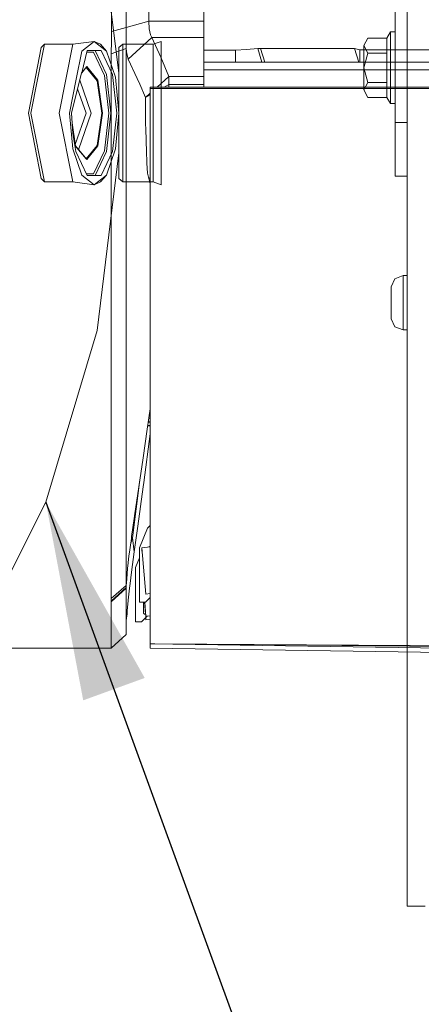
# Model space of a CAD drawing. Units: millimetres. Extents: x 835 to 10386, y -1563 to 1739.
# Drawn here: x 3603 to 3704, y -1131 to -883 of the extents above; entities that cross this region are included whole.
import ezdxf

# ---------------------------------------------------------------- set-up
doc = ezdxf.new("R2010")
doc.units = ezdxf.units.MM
doc.layers.add('1', color=7, linetype='Continuous', true_color=0xffffff)
doc.dimstyles.get("Standard").update_dxf_attribs({"dimtxt": 0.18, "dimasz": 0.18, "dimexe": 0.18, "dimexo": 0.0625, "dimgap": 0.09, "dimtad": 0, "dimtih": 1, "dimtoh": 1, "dimdec": 4, "dimzin": 0, "dimdsep": 46, "dimtxsty": 'Standard', "dimcen": 0.09, "dimadec": 0, "dimazin": 0, "dimtfac": 1, "dimtdec": 4, "dimtofl": 0, "dimtmove": 0, "dimatfit": 3, "dimfxl": 1, "dimtolj": 1, "dimtzin": 0, "dimarcsym": 0})

msp = doc.modelspace()

# ---------------------------------------------------------------- linework, layer by layer
at = {"layer": '1', "color": 18, "linetype": 'Continuous', "lineweight": 13}
for p, q in [((3697.354807, -908.825815), (3697.354807, -826.712847)), ((3627.943529, -896.487772), (3622.48422, -851.806045)), ((3626.123697, -885.963023), (3626.125842, -867.1785)), ((3649.279624, -867.9474), (3649.279624, -887.536824)), ((3635.487586, -883.412957), (3635.486394, -873.228133)), ((3700.351967, -937.35671), (3700.351967, -872.947514)), ((3629.755288, -884.976327), (3629.755527, -874.54617)), ((3629.755288, -884.976327), (3635.487586, -883.412957)), ((3635.487586, -883.412957), (3649.279624, -883.413756)), ((3635.590822, -885.348439), (3635.487586, -883.412957)), ((3626.073867, -888.7676), (3626.123697, -885.963023)), ((3629.755288, -884.976327), (3626.123697, -885.963023)), ((3629.748613, -887.779832), (3629.755288, -884.976327)), ((3635.887653, -886.788487), (3635.590822, -885.348439)), ((3629.75648, -888.602972), (3629.748613, -887.779832)), ((3630.321294, -892.918944), (3636.252671, -887.486517)), ((3636.252671, -887.486517), (3635.887653, -886.788487)), ((3636.252671, -887.486517), (3638.504297, -892.396986)), ((3636.252671, -887.486517), (3649.279624, -887.48722)), ((3649.279624, -887.536824), (3649.279624, -890.665531)), ((3690.449966, -887.682199), (3689.454807, -889.539123)), ((3695.246948, -887.682199), (3690.449966, -887.682199)), ((3696.154846, -886.109829), (3695.246948, -887.682199)), ((3695.246948, -887.682199), (3695.246948, -891.396046)), ((3696.154846, -895.109832), (3696.154846, -886.109829)), ((3697.354807, -886.109829), (3696.154846, -886.109829)), ((3605.211033, -906.487763), (3608.47546, -890.033305)), ((3605.806602, -906.487763), (3609.242929, -889.167249)), ((3608.47546, -890.033305), (3609.242929, -889.167249)), ((3609.242929, -889.167249), (3616.426958, -889.167249)), ((3612.990869, -906.487763), (3616.426958, -889.167249)), ((3616.426958, -889.167249), (3621.741308, -888.487756)), ((3618.648781, -890.899301), (3617.244789, -897.976385)), ((3619.989408, -890.79535), (3618.606386, -896.335076)), ((3621.741308, -888.487756), (3618.648781, -890.899301)), ((3619.989408, -890.79535), (3623.493446, -890.79535)), ((3621.741308, -888.487756), (3624.834074, -890.899301)), ((3623.299373, -889.167249), (3621.741308, -888.487756)), ((3621.990932, -890.79535), (3624.825729, -896.789312)), ((3623.299373, -889.167249), (3624.834074, -890.899301)), ((3623.493446, -890.79535), (3626.328243, -896.789312)), ((3627.097858, -897.48776), (3624.834074, -890.899301)), ((3626.016408, -891.558826), (3629.772931, -890.285313)), ((3626.073867, -888.7676), (3626.024038, -891.186416)), ((3627.943529, -890.033305), (3628.943456, -889.167249)), ((3627.943529, -906.487763), (3627.943529, -890.033305)), ((3628.943456, -889.167249), (3636.593593, -889.167249)), ((3628.943456, -906.487763), (3628.943456, -889.167249)), ((3629.772931, -890.285313), (3629.75648, -888.602972)), ((3629.772693, -893.72462), (3629.772931, -890.285313)), ((3629.772931, -890.285313), (3629.956752, -891.616821)), ((3636.593593, -889.167249), (3638.593448, -888.487756)), ((3636.593593, -906.487763), (3636.593593, -889.167249)), ((3638.593448, -890.899301), (3638.593448, -888.487756)), ((3638.593448, -890.899301), (3638.593448, -906.487763)), ((3649.279624, -890.665531), (3652.516156, -890.665531)), ((3649.279624, -890.665531), (3649.279624, -893.672407)), ((3657.205373, -890.665591), (3652.516156, -890.665531)), ((3657.205373, -890.665591), (3660.038263, -890.478075)), ((3657.205373, -890.665591), (3657.205373, -893.672407)), ((3660.038263, -890.478075), (3662.846357, -890.290141)), ((3662.846357, -890.290141), (3663.50916, -890.247583)), ((3663.820297, -893.662274), (3662.846357, -890.290141)), ((3663.50916, -890.247583), (3687.123567, -890.247583)), ((3664.598972, -893.662274), (3663.50916, -890.247583)), ((3687.123567, -890.247583), (3688.458949, -890.609264)), ((3688.213617, -893.662274), (3687.123567, -890.247583)), ((3688.456327, -893.662274), (3688.458949, -890.609264)), ((3688.458949, -890.609264), (4082.89054, -890.608013)), ((3689.454807, -889.539123), (3690.449966, -891.396046)), ((3689.454807, -889.539123), (3689.454807, -895.109832)), ((3619.89444, -891.175747), (3621.572746, -891.175747)), ((3624.338878, -897.024453), (3621.572746, -891.175747)), ((3626.015931, -905.313909), (3626.016408, -891.558826)), ((3626.016408, -891.558826), (3626.024038, -891.186416)), ((3630.221397, -892.56227), (3629.956752, -891.616821)), ((3630.221397, -892.56227), (3630.321294, -892.918944)), ((3630.321294, -892.918944), (3632.572919, -897.762299)), ((3638.504297, -892.396986), (3640.530139, -897.31276)), ((3690.449966, -891.396046), (3689.454807, -895.109832)), ((3695.246948, -891.396046), (3690.449966, -891.396046)), ((3695.246948, -891.396046), (3695.246948, -895.109832)), ((3618.602863, -896.34919), (3619.708074, -895.016909)), ((3618.606386, -896.335076), (3619.863285, -894.819975)), ((3619.698407, -895.018724), (3619.708074, -895.016909)), ((3622.495188, -898.376644), (3619.708074, -895.016909)), ((3619.863285, -894.819975), (3622.69832, -898.237407)), ((3629.772455, -903.792024), (3629.772693, -893.72462)), ((3649.279624, -893.672407), (3652.516156, -893.672407)), ((3649.279624, -893.672407), (3649.279624, -893.727541)), ((3649.279624, -893.727541), (3649.279624, -895.613432)), ((3814.013034, -893.727541), (3649.279624, -893.727541)), ((3649.279624, -895.613432), (4637.679607, -895.613432)), ((3649.279624, -895.613432), (3649.279624, -897.239864)), ((3652.516156, -893.672407), (3657.205373, -893.672407)), ((3657.205373, -893.672407), (3660.524398, -893.667936)), ((3660.524398, -893.667936), (3663.820297, -893.662274)), ((3663.820297, -893.662274), (3664.598972, -893.662274)), ((3664.598972, -893.662274), (3688.213617, -893.662274)), ((3688.456327, -893.662274), (3688.213617, -893.662274)), ((3819.87074, -893.662274), (3688.456327, -893.662274)), ((3689.454807, -895.109832), (3690.449966, -898.823619)), ((3689.454807, -895.109832), (3689.454807, -900.680542)), ((3695.246948, -898.823619), (3695.246948, -895.109832)), ((3696.154846, -895.109832), (3696.154846, -904.109836)), ((3617.242487, -897.987984), (3615.556253, -906.487763)), ((3618.604873, -896.341138), (3616.071714, -906.487763)), ((3620.980037, -906.487763), (3618.137154, -898.214595)), ((3623.872532, -906.487763), (3622.69832, -898.237407)), ((3625.39555, -906.487763), (3624.338878, -897.024453)), ((3625.908626, -906.487763), (3624.825729, -896.789312)), ((3627.41114, -906.487763), (3626.328243, -896.789312)), ((3627.097858, -897.48776), (3627.926601, -906.487763)), ((3633.183032, -899.210632), (3632.572919, -897.762299)), ((3637.566119, -899.941087), (3640.530139, -897.31276)), ((3640.530139, -897.31276), (3640.530139, -899.328887)), ((3640.530139, -897.31276), (3649.279624, -897.31276)), ((3649.279624, -897.239864), (3649.279624, -899.971485)), ((3619.697346, -906.487763), (3617.597377, -900.376685)), ((3623.64961, -906.487763), (3622.495188, -898.376644)), ((3634.599, -902.572274), (3633.183032, -899.210632)), ((3635.779649, -899.971485), (3635.779649, -904.252172)), ((4142.890006, -899.971485), (3635.779649, -899.971485)), ((3635.780126, -900.332689), (3635.779649, -899.971485)), ((3635.779649, -899.971485), (3635.779649, -904.252172)), ((4142.890006, -899.971485), (3635.779649, -899.971485)), ((3635.780126, -900.332689), (3635.779649, -899.971485)), ((3635.780126, -900.332689), (3635.780126, -914.775431)), ((4142.890006, -900.334358), (3635.780126, -900.332689)), ((3635.780126, -900.332689), (3635.780126, -914.775431)), ((4142.890006, -900.334358), (3635.780126, -900.332689)), ((3637.53184, -899.971485), (3637.566119, -899.941087)), ((3639.355059, -899.971485), (3640.530139, -899.328887)), ((3640.530139, -899.328887), (3649.279624, -899.328887)), ((3640.53847, -899.971485), (3640.530139, -899.328887)), ((3690.449966, -898.823619), (3689.454807, -900.680542)), ((3689.454807, -900.680542), (3690.449966, -902.537465)), ((3695.246948, -898.823619), (3690.449966, -898.823619)), ((3695.246948, -898.823619), (3695.246948, -902.537465)), ((3634.599, -902.572274), (3635.779649, -901.525296)), ((3634.599, -902.572274), (3635.779649, -901.926661)), ((3634.609967, -903.508961), (3634.599, -902.572274)), ((3695.246948, -902.537465), (3690.449966, -902.537465)), ((3696.154846, -904.109836), (3695.246948, -902.537465)), ((3626.01617, -919.680834), (3626.015931, -905.313909)), ((3629.772693, -910.694778), (3629.772455, -903.792024)), ((3634.677678, -909.273565), (3634.609967, -903.508961)), ((3635.779649, -917.618632), (3635.779649, -904.252172)), ((3635.779649, -917.618632), (3635.779649, -904.252172)), ((3697.354807, -904.109836), (3696.154846, -904.109836)), ((3608.47546, -922.942281), (3605.211033, -906.487763)), ((3609.242929, -923.808277), (3605.806602, -906.487763)), ((3616.426958, -923.808277), (3612.990869, -906.487763)), ((3616.384996, -915.487766), (3615.556253, -906.487763)), ((3616.349233, -911.586583), (3616.071714, -906.487763)), ((3619.697346, -906.487763), (3616.97962, -914.396563)), ((3617.817902, -915.690048), (3620.980037, -906.487763)), ((3623.64961, -906.487763), (3622.495188, -914.598882)), ((3622.69832, -914.738178), (3623.872532, -906.487763)), ((3624.338878, -915.951133), (3625.39555, -906.487763)), ((3625.908626, -906.487763), (3624.825729, -916.186213)), ((3627.41114, -906.487763), (3626.328243, -916.186213)), ((3627.926601, -906.487763), (3627.097858, -915.487766)), ((3627.943529, -922.942281), (3627.943529, -906.487763)), ((3628.943456, -906.487763), (3628.943456, -923.808277)), ((3636.593593, -923.808277), (3636.593593, -906.487763)), ((3638.593448, -915.487766), (3638.593448, -906.487763)), ((3617.02825, -914.738178), (3616.206614, -908.966254)), ((3629.772693, -917.828858), (3629.772693, -910.694778)), ((3634.707481, -910.44575), (3634.677678, -909.273565)), ((3634.857208, -916.290641), (3634.707481, -910.44575)), ((3700.351967, -908.825815), (3697.354807, -908.825815)), ((3697.354807, -918.371737), (3697.354807, -908.825815)), ((3617.154373, -916.186213), (3616.349233, -911.586583)), ((3616.384996, -915.487766), (3618.648781, -922.076225)), ((3616.920961, -914.598882), (3617.02825, -914.738178)), ((3616.920961, -914.598882), (3619.708074, -917.958617)), ((3619.863285, -918.155611), (3617.02825, -914.738178)), ((3619.708074, -917.958617), (3622.495188, -914.598882)), ((3622.69832, -914.738178), (3619.863285, -918.155611)), ((3627.097858, -915.487766), (3624.834074, -922.076225)), ((3635.780126, -920.106232), (3635.780126, -914.775431)), ((3635.780126, -920.106232), (3635.780126, -914.775431)), ((3638.593448, -922.076225), (3638.593448, -915.487766)), ((3617.154373, -916.186213), (3619.989408, -922.180235)), ((3619.698348, -917.956791), (3619.708074, -917.958617)), ((3621.572746, -921.799779), (3624.338878, -915.951133)), ((3621.990932, -922.180235), (3624.825729, -916.186213)), ((3627.943529, -916.487753), (3622.48422, -961.169541)), ((3623.493446, -922.180235), (3626.328243, -916.186213)), ((3627.943529, -916.487753), (3627.880654, -916.487753)), ((3629.772455, -923.190355), (3629.772693, -917.828858)), ((3634.857208, -916.290641), (3634.964257, -918.701351)), ((3635.779887, -919.916987), (3635.779649, -917.618632)), ((3635.779887, -919.916987), (3635.779649, -917.618632)), ((3626.015931, -926.428139), (3626.01617, -920.479715)), ((3626.01617, -920.479715), (3626.01617, -919.680834)), ((3634.982616, -919.111192), (3634.964257, -918.701351)), ((3635.178596, -921.600282), (3634.982616, -919.111192)), ((3635.779887, -923.052013), (3635.779887, -919.916987)), ((3635.779887, -923.052013), (3635.779887, -919.916987)), ((3635.780126, -923.220515), (3635.780126, -920.106232)), ((3635.780126, -923.220515), (3635.780126, -920.106232)), ((3697.354807, -922.32585), (3697.354807, -918.371737)), ((3608.47546, -922.942281), (3609.242929, -923.808277)), ((3621.741308, -924.48777), (3618.648781, -922.076225)), ((3619.809461, -921.799779), (3621.572746, -921.799779)), ((3623.493446, -922.180235), (3619.989408, -922.180235)), ((3624.834074, -922.076225), (3621.741308, -924.48777)), ((3623.299373, -923.808277), (3624.834074, -922.076225)), ((3627.943529, -922.942281), (3628.943456, -923.808277)), ((3635.440141, -922.924578), (3635.178596, -921.600282)), ((3635.442764, -922.938526), (3635.440141, -922.924578)), ((3635.779887, -922.647553), (3635.442764, -922.938526)), ((3635.442764, -922.938526), (3635.779935, -924.30717)), ((3635.780126, -929.368556), (3635.779887, -923.052013)), ((3635.780126, -929.368556), (3635.779887, -923.052013)), ((3638.593448, -924.48777), (3638.593448, -922.076225)), ((3700.351967, -922.32585), (3697.354807, -922.32585)), ((3609.242929, -923.808277), (3616.426958, -923.808277)), ((3616.426958, -923.808277), (3621.741308, -924.48777)), ((3623.299373, -923.808277), (3621.741308, -924.48777)), ((3628.943456, -923.808277), (3636.593593, -923.808277)), ((3629.772455, -923.190355), (3629.772455, -924.391985)), ((3629.772455, -933.691442), (3629.772455, -924.391985)), ((3635.780126, -923.220515), (3635.780126, -935.035169)), ((3635.780126, -923.220515), (3635.780126, -935.035169)), ((3636.593593, -923.808277), (3638.593448, -924.48777)), ((3626.015931, -938.747764), (3626.015931, -926.428139)), ((3629.772455, -936.344385), (3629.772455, -933.691442)), ((3635.780126, -940.98711), (3635.780126, -935.035169)), ((3635.780126, -940.98711), (3635.780126, -935.035169)), ((3629.772455, -936.344385), (3629.77317, -946.284354)), ((3700.351967, -946.979046), (3700.351967, -937.35671)), ((3626.015931, -938.747764), (3626.016408, -943.955779)), ((3635.780126, -940.98711), (3635.780126, -942.835927)), ((3635.780126, -940.98711), (3635.780126, -942.835927)), ((3635.780126, -949.744105), (3635.780126, -942.835927)), ((3635.780126, -949.744105), (3635.780126, -942.835927)), ((3626.016647, -949.011326), (3626.016408, -943.955779)), ((3629.772693, -954.552829), (3629.772931, -947.854877)), ((3629.772931, -947.854877), (3629.77317, -946.284354)), ((3699.352039, -947.316825), (3697.230591, -948.146343)), ((3699.352039, -947.316825), (3699.352039, -951.011717)), ((3700.351967, -947.316825), (3699.352039, -947.316825)), ((3700.351967, -953.8306), (3700.351967, -946.979046)), ((3626.01617, -957.521915), (3626.016647, -949.011326)), ((3635.780126, -949.744105), (3635.780126, -955.531776)), ((3635.780126, -949.744105), (3635.780126, -955.531776)), ((3696.352018, -950.149119), (3697.230591, -948.146343)), ((3696.352018, -950.149119), (3696.352018, -952.315032)), ((3696.352018, -952.315032), (3696.352018, -955.562651)), ((3699.352039, -956.551671), (3699.352039, -951.011717)), ((3629.772931, -958.02623), (3629.772693, -954.552829)), ((3700.351967, -967.588365), (3700.351967, -953.8306)), ((3626.01617, -957.521915), (3626.016408, -959.463239)), ((3635.780126, -955.531776), (3635.780126, -955.666542)), ((3635.780126, -955.531776), (3635.780126, -955.666542)), ((3635.780126, -959.759593), (3635.780126, -955.666542)), ((3635.780126, -959.759593), (3635.780126, -955.666542)), ((3696.352018, -955.562651), (3696.352018, -957.989454)), ((3699.352039, -960.691512), (3699.352039, -956.551671)), ((3626.016408, -961.98982), (3626.016408, -959.463239)), ((3629.772455, -959.756434), (3629.772931, -958.91422)), ((3629.772455, -964.696705), (3629.772455, -959.756434)), ((3629.772931, -958.91422), (3629.772931, -958.02623)), ((3635.780126, -963.892758), (3635.780126, -959.759593)), ((3635.780126, -963.892758), (3635.780126, -959.759593)), ((3696.352018, -957.989454), (3696.352018, -958.173871)), ((3696.352018, -958.173871), (3697.230591, -960.176587)), ((3699.352039, -961.006165), (3697.230591, -960.176587)), ((3609.612716, -1004.303992), (3622.48422, -961.169541)), ((3626.016408, -961.98982), (3626.01617, -962.850153)), ((3699.352039, -961.006165), (3699.352039, -960.691512)), ((3700.351967, -961.006165), (3699.352039, -961.006165)), ((3626.015931, -967.879415), (3626.01617, -962.850153)), ((3629.772455, -965.173781), (3629.772455, -964.696705)), ((3629.772455, -970.688581), (3629.772455, -965.173781)), ((3635.780126, -963.892758), (3635.780126, -964.761913)), ((3635.780126, -963.892758), (3635.780126, -964.761913)), ((3635.780126, -966.454208), (3635.780126, -964.761913)), ((3635.780126, -966.454208), (3635.780126, -964.761913)), ((3635.780126, -966.454208), (3635.780126, -969.866395)), ((3635.780126, -966.454208), (3635.780126, -969.866395)), ((3700.351967, -967.588365), (3700.351967, -987.690568)), ((3626.015931, -968.887508), (3626.015931, -967.879415)), ((3626.015931, -975.431979), (3626.015931, -968.887508)), ((3635.780126, -969.866395), (3635.780126, -970.839739)), ((3635.780126, -969.866395), (3635.780126, -970.839739)), ((3629.772455, -972.239912), (3629.772455, -970.688581)), ((3629.772455, -972.239912), (3629.772455, -983.745575)), ((3635.780126, -973.561645), (3635.780126, -970.839739)), ((3635.780126, -973.561645), (3635.780126, -970.839739)), ((3635.780126, -974.223614), (3635.780126, -973.561645)), ((3635.780126, -974.223614), (3635.780126, -973.561645)), ((3635.780126, -974.223614), (3635.780126, -978.692949)), ((3635.780126, -974.223614), (3635.780126, -978.692949)), ((3626.015931, -975.431979), (3626.015931, -978.585839)), ((3626.015931, -978.585839), (3626.015931, -989.276171)), ((3635.780126, -981.87989), (3635.780126, -978.692949)), ((3635.780126, -981.87989), (3635.780126, -978.692949)), ((3635.05438, -985.922277), (3635.780126, -980.857346)), ((3635.780126, -981.87989), (3635.780126, -993.203461)), ((3635.780126, -981.87989), (3635.780126, -993.203461)), ((3629.772455, -986.076832), (3629.772455, -983.745575)), ((3635.187651, -984.992187), (3635.780126, -984.9921)), ((3635.307957, -984.152579), (3635.780126, -984.15251)), ((3635.317822, -984.083734), (3635.780126, -984.083666)), ((3635.780126, -983.183742), (3635.446773, -983.183791)), ((3629.772455, -1001.991987), (3629.772455, -986.076832)), ((3634.014636, -993.178725), (3635.05438, -985.922277)), ((3635.780126, -987.147134), (3634.18892, -999.343216)), ((3635.177786, -985.061032), (3635.780126, -985.060944)), ((3626.015931, -1005.199611), (3626.015931, -989.276171)), ((3700.351967, -987.690568), (3700.351967, -995.095134)), ((3631.897956, -1007.745206), (3634.014636, -993.178725)), ((3635.780126, -993.203461), (3635.780126, -998.031437)), ((3635.780126, -993.203461), (3635.780126, -998.031437)), ((3700.351967, -996.655941), (3700.351967, -995.095134)), ((3700.351967, -1022.506297), (3700.351967, -996.655941)), ((3631.338149, -1013.276756), (3633.213667, -998.6908)), ((3634.0442, -1000.451922), (3634.18892, -999.343216)), ((3635.780126, -1010.839403), (3635.780126, -998.031437)), ((3635.780126, -1010.839403), (3635.780126, -998.031437)), ((3629.772455, -1008.198202), (3629.772455, -1001.991987)), ((3632.690698, -1010.318458), (3634.0442, -1000.451922)), ((3589.693559, -1043.914139), (3609.612716, -1004.303992)), ((3626.015931, -1005.199611), (3626.01617, -1008.698404)), ((3626.01617, -1008.698404), (3626.01617, -1018.33266)), ((3629.772455, -1008.198202), (3629.772693, -1015.118062)), ((3631.153375, -1012.943685), (3631.80545, -1008.378446)), ((3631.897956, -1007.745206), (3631.80545, -1008.378446)), ((3631.808788, -1016.747653), (3632.690698, -1010.318458)), ((3635.175735, -1010.784566), (3633.125335, -1015.734375)), ((3635.780126, -1010.180171), (3635.175735, -1010.784566)), ((3635.780126, -1010.839403), (3635.780126, -1016.420782)), ((3635.780126, -1010.839403), (3635.780126, -1016.420782)), ((3630.703002, -1016.264856), (3631.088287, -1013.39978)), ((3630.887278, -1014.894531), (3631.221801, -1013.730228)), ((3631.088287, -1013.39978), (3631.153375, -1012.943685)), ((3631.338149, -1013.276756), (3631.117947, -1013.191938)), ((3631.338149, -1013.276756), (3631.221801, -1013.730228)), ((3631.338149, -1013.276756), (3631.808788, -1016.747653)), ((3629.77317, -1025.262773), (3629.772693, -1015.118062)), ((3630.490333, -1017.846525), (3630.703002, -1016.264856)), ((3631.808788, -1016.747653), (3631.116182, -1021.847665)), ((3633.125335, -1015.734375), (3633.125335, -1029.405773)), ((3635.780126, -1015.507643), (3633.725196, -1015.764177)), ((3633.725196, -1015.764177), (3633.725196, -1016.64418)), ((3634.744436, -1027.402103), (3633.725196, -1015.764177)), ((3635.486989, -1015.544237), (3635.625392, -1015.405834)), ((3635.625392, -1015.405834), (3635.780126, -1015.405834)), ((3635.780126, -1016.420782), (3635.780126, -1018.832147)), ((3635.780126, -1016.420782), (3635.780126, -1018.832147)), ((3626.016647, -1028.482854), (3626.01617, -1018.33266)), ((3630.490333, -1017.846525), (3630.207807, -1020.253837)), ((3633.125335, -1018.320075), (3632.125407, -1020.734251)), ((3635.780126, -1030.034959), (3635.780126, -1018.832147)), ((3635.780126, -1030.034959), (3635.780126, -1018.832147)), ((3629.914314, -1023.60934), (3630.130559, -1020.913064)), ((3630.207807, -1020.253837), (3630.130559, -1020.913064)), ((3630.751163, -1024.764478), (3631.116182, -1021.847665)), ((3632.125407, -1020.734251), (3632.125407, -1034.405887)), ((3629.776269, -1025.218904), (3629.914314, -1023.60934)), ((3700.351967, -1029.51175), (3700.351967, -1022.506297)), ((3629.78819, -1025.946081), (3626.007587, -1029.357374)), ((3629.78819, -1025.746763), (3626.008302, -1029.148519)), ((3629.77317, -1025.262773), (3626.016647, -1028.482854)), ((3629.77317, -1025.262773), (3629.776269, -1025.218904)), ((3629.786044, -1025.476158), (3629.77317, -1025.262773)), ((3629.78819, -1025.746763), (3629.786044, -1025.476158)), ((3629.78819, -1025.946081), (3629.78819, -1025.746763)), ((3629.78819, -1025.946081), (3629.788429, -1026.593864)), ((3629.788429, -1026.593864), (3629.78819, -1029.000461)), ((3630.284101, -1028.88006), (3630.610496, -1025.888622)), ((3630.751163, -1024.764478), (3630.610496, -1025.888622)), ((3626.007587, -1029.357374), (3626.007825, -1029.289424)), ((3626.007587, -1029.357374), (3626.007587, -1030.005157)), ((3626.008302, -1029.148519), (3626.007825, -1029.289424)), ((3626.008302, -1029.148519), (3626.012832, -1028.817832)), ((3626.012832, -1028.817832), (3626.016647, -1028.482854)), ((3629.78819, -1029.000461), (3629.78819, -1029.619634)), ((3630.069047, -1031.507194), (3630.261928, -1029.082954)), ((3630.261928, -1029.082954), (3630.284101, -1028.88006)), ((3633.125335, -1029.405773), (3634.625465, -1029.405773)), ((3634.125501, -1032.155931), (3634.125501, -1029.405773)), ((3634.355181, -1029.405773), (3634.617921, -1032.405794)), ((3634.744436, -1032.970369), (3634.432251, -1029.405773)), ((3634.625465, -1029.405773), (3635.780126, -1028.251112)), ((3634.744436, -1027.402103), (3635.780126, -1027.276852)), ((3700.351967, -1029.51175), (3700.351967, -1043.051302)), ((3626.007587, -1030.005157), (3626.007587, -1032.411277)), ((3629.78819, -1029.619634), (3629.788667, -1034.630954)), ((3629.788355, -1031.349639), (3629.991561, -1032.361448)), ((3630.069047, -1031.507194), (3629.991561, -1032.361448)), ((3635.780126, -1030.034959), (3635.780126, -1031.900823)), ((3635.780126, -1030.034959), (3635.780126, -1031.900823)), ((3635.780126, -1032.73052), (3635.780126, -1031.900823)), ((3635.780126, -1032.73052), (3635.780126, -1031.900823)), ((3626.007587, -1032.411277), (3626.007587, -1038.049877)), ((3629.823238, -1034.022033), (3629.788642, -1034.369451)), ((3629.991561, -1032.361448), (3629.823238, -1034.022033)), ((3632.125407, -1034.405887), (3633.625537, -1034.405887)), ((3633.625537, -1034.405887), (3635.091196, -1032.939995)), ((3634.375364, -1032.405794), (3634.125501, -1032.155931)), ((3634.694991, -1032.405794), (3634.375364, -1032.405794)), ((3634.699054, -1033.332199), (3634.744436, -1033.850372)), ((3634.744436, -1032.970369), (3635.780126, -1032.845118)), ((3634.744436, -1032.970369), (3634.744436, -1033.286811)), ((3634.744436, -1033.286811), (3634.744436, -1033.850372)), ((3634.744436, -1033.850372), (3635.780126, -1033.794094)), ((3635.780126, -1032.73052), (3635.780126, -1039.877355)), ((3635.780126, -1032.73052), (3635.780126, -1039.877355)), ((3629.788429, -1035.630643), (3629.787713, -1037.476957)), ((3629.788667, -1035.056055), (3629.788429, -1035.49999)), ((3629.788429, -1035.49999), (3629.788429, -1035.630643)), ((3629.788667, -1034.630954), (3629.788667, -1035.056055)), ((3629.787713, -1037.542284), (3626.006871, -1040.961444)), ((3626.007348, -1039.272487), (3626.006871, -1040.961444)), ((3626.007587, -1039.049566), (3626.007348, -1039.272487)), ((3626.007587, -1038.049877), (3626.007587, -1039.049566)), ((3629.787713, -1037.476957), (3629.787713, -1037.542284)), ((3626.006871, -1040.961444), (3600.577624, -1040.947328)), ((3635.780126, -1039.877355), (3635.780126, -1039.886177)), ((3701.163322, -1040.339887), (3635.780126, -1039.877355)), ((3635.780126, -1039.877355), (3635.780126, -1039.886177)), ((3701.163322, -1040.339887), (3635.780126, -1039.877355)), ((3635.780126, -1039.886177), (3650.074989, -1039.99728)), ((3635.780126, -1039.886177), (3635.780126, -1039.889276)), ((3635.780126, -1039.886177), (3650.074989, -1039.99728)), ((3635.780126, -1039.886177), (3635.780126, -1039.889276)), ((3635.780126, -1039.889276), (3635.780126, -1039.897859)), ((3742.493659, -1041.476667), (3635.780126, -1039.889276)), ((3635.780126, -1039.889276), (3635.780126, -1039.897859)), ((3742.493659, -1041.476667), (3635.780126, -1039.889276)), ((3635.780126, -1039.897859), (3636.983777, -1039.907181)), ((3635.780126, -1039.897859), (3635.780126, -1040.960252)), ((3635.780126, -1039.897859), (3636.983777, -1039.907181)), ((3635.780126, -1039.897859), (3635.780126, -1040.960252)), ((3635.780126, -1040.980518), (3635.780126, -1040.960252)), ((3635.780126, -1040.980518), (3635.780126, -1040.960252)), ((3635.780126, -1040.980518), (3830.821236, -1043.814996)), ((3635.780126, -1040.980518), (3830.821236, -1043.814996)), ((3650.074989, -1039.99728), (3735.580951, -1040.813386)), ((3650.074989, -1039.99728), (3735.580951, -1040.813386)), ((3701.163322, -1040.339887), (3747.495681, -1040.58522)), ((3701.163322, -1040.339887), (3747.495681, -1040.58522)), ((3700.351967, -1045.68249), (3700.351967, -1043.051302)), ((3700.351967, -1073.571026), (3700.351967, -1045.68249)), ((3700.351967, -1073.891938), (3700.351967, -1073.571026)), ((3700.351967, -1073.891938), (3700.351967, -1078.641236)), ((3700.351967, -1099.946558), (3700.351967, -1078.641236)), ((3700.351967, -1100.783408), (3700.351967, -1099.946558)), ((3700.351967, -1102.564871), (3700.351967, -1100.783408)), ((3700.351967, -1102.564871), (3700.351967, -1105.819523)), ((3704.847826, -1105.819523), (3700.351967, -1105.819523))]:
    msp.add_line(p, q, dxfattribs=at)

# ---------------------------------------------------------------- leaders
msp.add_leader([(3609.612716, -1004.303992), (3798.975802, -1524.412605), (3898.975802, -1524.412605)], dimstyle='Standard', override={"dimasz": 50}, dxfattribs=at)

doc.saveas('drawing.dxf')
